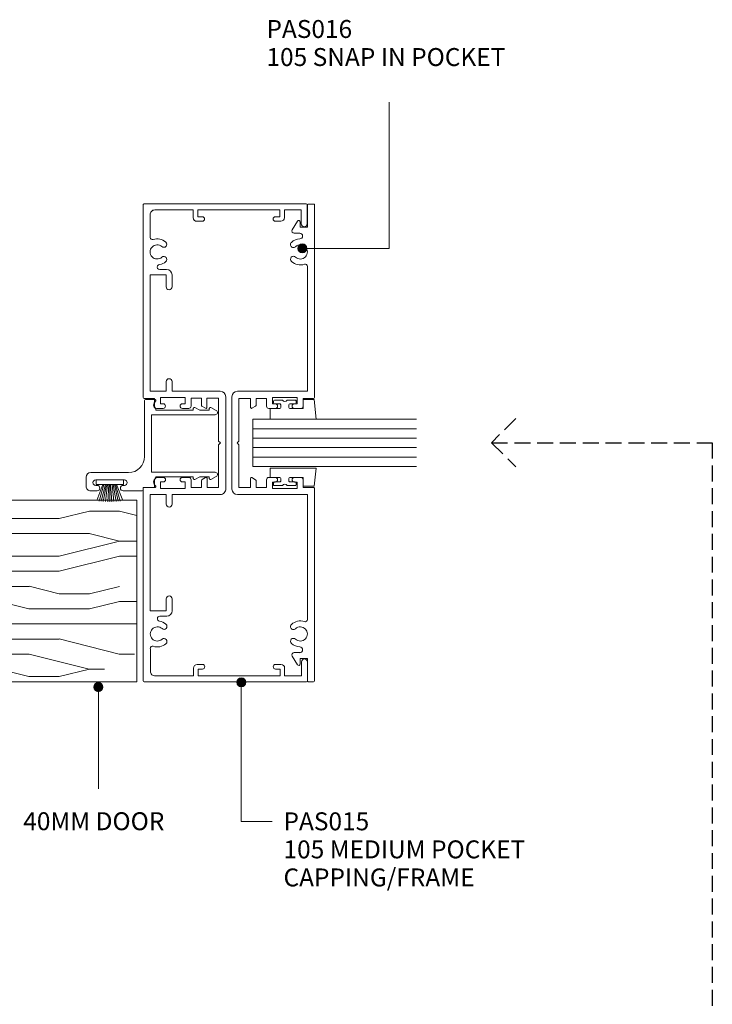
# Model space of a CAD drawing. Units: millimetres. Extents: x 164 to 507, y 18 to 415.
# Drawn here: x 336 to 488, y 195 to 411 of the extents above; entities that cross this region are included whole.
import ezdxf

# ---------------------------------------------------------------- set-up
doc = ezdxf.new("R2010")
doc.units = ezdxf.units.MM
doc.linetypes.add('Hidden', pattern=[5, 3.5, -1.5])
for name, color, linetype, lineweight in [('A-----NPP', 5, 'Continuous', 9), ('PAS_25', 3, 'Continuous', 18), ('PAS_TEXT', 7, 'Continuous', 9)]:
    doc.layers.add(name, color=color, linetype=linetype, lineweight=lineweight)
doc.styles.add('Arial', font='arial.ttf', dxfattribs={"height": 3.934132})

# ---------------------------------------------------------------- blocks, each defined once
blk = doc.blocks.new('PAS_Glazing Panel - Potters Glazing Panel 8mm-1026978-64MM DOOR_GLAZING MULLION')
at = {"layer": 'PAS_25'}
for p, q in [((-10.38, 0), (-10.38, -35.91)), ((0, 0), (-10.38, 0)), ((0, 0), (0, -35.91))]:
    blk.add_line(p, q, dxfattribs=at)
at = {"layer": 'PAS_25', "lineweight": 9}
for p, q in [((-8.3, 0), (-8.3, -35.91)), ((-6.23, 0), (-6.23, -35.91)), ((-4.15, 0), (-4.15, -35.91)), ((-2.08, 0), (-2.08, -35.91))]:
    blk.add_line(p, q, dxfattribs=at)
blk = doc.blocks.new('PAS_Rubber Seal 1 - ACE Captive Wedge-806229-64MM DOOR_GLAZING MULLION')
at = {"layer": 'PAS_25', "lineweight": 9}
for p, q in [((-1.8, 3.25), (-4.18, 3.25)), ((-4.18, 3.25), (-4.18, -6.84)), ((-1.8, 1.1), (-1.8, 3.25)), ((-0.8, 2.3), (-0.8, 1.1)), ((-0.6, 2.5), (-0.2, 2.5)), ((0, 2.3), (0, 0.5)), ((-1.6, 0.9), (-1, 0.9)), ((-1.8, -4), (-1.8, -1.1)), ((-1, -0.9), (-1.6, -0.9)), ((-0.8, -2.3), (-0.8, -1.1)), ((0, -2.3), (0, -0.5)), ((-1.8, -4), (0.15, -4)), ((-0.6, -2.5), (-0.2, -2.5)), ((0.15, -4), (0.15, -6.4)), ((-4.18, -6.84), (0.15, -6.4))]:
    blk.add_line(p, q, dxfattribs=at)
for centre, radius, start, end in [((-0.6, 2.3), 0.2, 90, 180), ((-0.2, 2.3), 0.2, 360, 90), ((-1.6, 1.1), 0.2, 180, 270), ((-1, 1.1), 0.2, 270, 0), ((0.27, 0), 0.567, 118.0725, 241.9275), ((-1.6, -1.1), 0.2, 90, 180), ((-1, -1.1), 0.2, 360, 90), ((-0.6, -2.3), 0.2, 180, 270), ((-0.2, -2.3), 0.2, 270, 0)]:
    blk.add_arc(centre, radius, start, end, dxfattribs=at)
blk = doc.blocks.new('PAS_Rubber Seal 1 - ACE Captive Wedge-806230-64MM DOOR_GLAZING MULLION')
at = {"layer": 'PAS_25', "lineweight": 9}
for p, q in [((-3.86, 6.84), (0.15, 6.4)), ((-3.86, -3.25), (-3.86, 6.84)), ((0.15, 4), (0.15, 6.4)), ((-1.8, 4), (0.15, 4)), ((-1.8, 4), (-1.8, 1.1)), ((-0.8, 2.3), (-0.8, 1.1)), ((-0.6, 2.5), (-0.2, 2.5)), ((0, 2.3), (0, 0.5)), ((-1, 0.9), (-1.6, 0.9)), ((-1.8, -1.1), (-1.8, -3.25)), ((-1.6, -0.9), (-1, -0.9)), ((-0.8, -2.3), (-0.8, -1.1)), ((0, -2.3), (0, -0.5)), ((-1.8, -3.25), (-3.86, -3.25)), ((-0.6, -2.5), (-0.2, -2.5))]:
    blk.add_line(p, q, dxfattribs=at)
for centre, radius, start, end in [((-0.6, 2.3), 0.2, 90, 180), ((-0.2, 2.3), 0.2, 0, 90), ((-1.6, 1.1), 0.2, 180, 270), ((-1, 1.1), 0.2, 270, 0), ((0.27, 0), 0.567, 118.0725, 241.9275), ((-1.6, -1.1), 0.2, 90, 180), ((-1, -1.1), 0.2, 360, 90), ((-0.6, -2.3), 0.2, 180, 270), ((-0.2, -2.3), 0.2, 270, 0)]:
    blk.add_arc(centre, radius, start, end, dxfattribs=at)
blk = doc.blocks.new('PAS_015 - PAS_015-523769-64MM DOOR_GLAZING MULLION')
at = {"layer": 'PAS_25', "lineweight": 9}
for p, q in [((-52.42, 35.8), (-52.42, 0.2)), ((-48.07, 36), (-52.22, 36)), ((-51.12, 31), (-51.12, 34.7)), ((-51.12, 34.7), (-48.07, 34.7)), ((52.18, 36.05), (48.03, 36.05)), ((48.03, 34.75), (51.08, 34.75)), ((51.08, 34.75), (51.08, 31.05)), ((52.4, 0.25), (52.4, 35.85)), ((-49.42, 31), (-51.12, 31)), ((48.58, 30.25), (48.58, 29.05)), ((51.08, 31.05), (49.38, 31.05)), ((-51.11, 12), (-51.11, 30)), ((-51.11, 30), (-49.62, 30)), ((-49.62, 30), (-49.62, 29)), ((-48.61, 29), (-48.61, 30.2)), ((49.59, 29.05), (49.59, 30.05)), ((49.59, 30.05), (51.08, 30.05)), ((51.08, 30.05), (51.08, 12.05)), ((10.01, 18.12), (-10.13, 18.12)), ((-11.33, 16.92), (-11.33, 6.37)), ((-9.78, 14.02), (-9.78, 16.57)), ((-9.78, 16.57), (-0.41, 16.57)), ((-0.41, 16.57), (-0.01, 16.98)), ((-0.01, 16.98), (0.4, 16.57)), ((0.4, 16.57), (9.76, 16.57)), ((9.76, 16.57), (9.76, 14.03)), ((11.32, 6.38), (11.32, 16.93)), ((-49.61, 13), (-49.61, 12)), ((-48.61, 11.8), (-48.61, 13)), ((-7.78, 14.02), (-9.78, 14.02)), ((-8.07, 12.92), (-7.61, 13.72)), ((7.59, 13.73), (8.05, 12.93)), ((9.76, 14.03), (7.76, 14.03)), ((48.59, 13.05), (48.59, 11.85)), ((49.59, 12.05), (49.59, 13.05)), ((-49.61, 12), (-51.11, 12)), ((-51.1, 2.55), (-51.1, 11)), ((-51.1, 11), (-49.41, 11)), ((-9.78, 10.52), (-9.78, 12.82)), ((-9.78, 12.82), (-8.24, 12.82)), ((8.23, 12.83), (9.76, 12.83)), ((9.76, 12.83), (9.76, 10.53)), ((49.39, 11.05), (51.09, 11.05)), ((51.08, 12.05), (49.59, 12.05)), ((51.09, 11.05), (51.09, 2.68)), ((-9.98, 3.82), (-9.98, 9.22)), ((-9.98, 9.22), (-8.58, 9.22)), ((-8.08, 10.52), (-9.78, 10.52)), ((-8.58, 9.22), (-8.58, 8.62)), ((-7.58, 8.62), (-7.58, 10.02)), ((7.57, 10.03), (7.57, 8.63)), ((9.76, 10.53), (8.07, 10.53)), ((8.57, 8.63), (8.57, 9.23)), ((8.57, 9.23), (9.97, 9.23)), ((9.97, 9.23), (9.97, 3.83)), ((-38.04, 5.16), (-38.04, 3.67)), ((-34.24, 6.36), (-36.84, 6.36)), ((-36.84, 1.57), (-36.84, 5.06)), ((-36.84, 5.06), (-34.24, 5.06)), ((-11.33, 6.37), (-13.44, 6.37)), ((-13.44, 5.07), (-11.33, 5.07)), ((-11.33, 5.07), (-11.33, 1.57)), ((-8.58, 4.42), (-8.58, 3.82)), ((-7.58, 3.02), (-7.58, 4.42)), ((7.57, 4.43), (7.57, 3.03)), ((8.57, 3.83), (8.57, 4.43)), ((13.42, 6.38), (11.32, 6.38)), ((11.32, 1.59), (11.32, 5.08)), ((11.32, 5.08), (13.42, 5.08)), ((36.82, 6.39), (34.22, 6.39)), ((34.22, 5.09), (36.82, 5.09)), ((36.82, 5.09), (36.82, 1.59)), ((38.02, 3.68), (38.02, 5.19)), ((-8.58, 3.82), (-9.98, 3.82)), ((-9.77, 0.22), (-9.77, 2.52)), ((-9.77, 2.52), (-8.08, 2.52)), ((8.07, 2.53), (9.77, 2.53)), ((9.97, 3.83), (8.57, 3.83)), ((9.77, 2.53), (9.77, 0.23)), ((-52.2, 0), (-9.97, 0)), ((-45.08, 1.55), (-50.04, 1.55)), ((-11.33, 1.57), (-36.84, 1.57)), ((9.97, 0.03), (52.2, 0.03)), ((36.82, 1.59), (11.32, 1.59)), ((50.1, 1.6), (45.13, 1.6))]:
    blk.add_line(p, q, dxfattribs=at)
for centre, radius, start, end in [((-52.22, 35.8), 0.2, 90.0259, 180), ((-48.07, 35.35), 0.65, 270.0259, 90), ((48.03, 35.4), 0.65, 90.0259, 270), ((52.18, 35.85), 0.2, 0.0259, 90), ((-49.42, 30.2), 0.8, 0.0259, 90), ((49.38, 30.25), 0.8, 90.0259, 180), ((-49.11, 29), 0.5, 180.0259, 0), ((49.09, 29.05), 0.5, 180.0259, 0), ((-10.13, 16.92), 1.2, 90.0259, 180), ((10.11, 16.93), 1.2, 0.0259, 95.0013), ((-49.11, 13), 0.5, 0.0259, 180), ((-7.78, 13.82), 0.2, 330.0259, 90), ((7.76, 13.83), 0.2, 90.0259, 210.0259), ((49.09, 13.05), 0.5, 0.0259, 180), ((-49.41, 11.8), 0.8, 270.0259, 0), ((-8.24, 13.02), 0.2, 270.0259, 330.0259), ((8.23, 13.03), 0.2, 210.0259, 270), ((49.39, 11.85), 0.8, 180.0259, 270), ((-8.08, 10.02), 0.5, 0.0259, 90), ((8.07, 10.03), 0.5, 90.0259, 180), ((-8.08, 8.62), 0.5, 180.0259, 0), ((8.07, 8.63), 0.5, 180.0259, 0), ((-41.9, 3.1), 2.85, 138.6163, 198.2921), ((-43.55, 4.56), 0.65, 318.6163, 138.6163), ((-40.25, 4.56), 0.65, 41.4355, 221.4355), ((-41.9, 3.1), 2.85, 11.037, 41.4355), ((-36.84, 5.16), 1.2, 90.0259, 180), ((-34.24, 5.71), 0.65, 270.0259, 90), ((-13.44, 5.72), 0.65, 90.0259, 270), ((-8.08, 4.42), 0.5, 0.0259, 180), ((8.07, 4.43), 0.5, 0.0259, 180), ((13.42, 5.73), 0.65, 270.0259, 90), ((34.22, 5.74), 0.65, 90.0259, 270), ((36.82, 5.19), 1.2, 0.0259, 90), ((41.9, 3.14), 2.85, 138.6163, 170.9318), ((40.25, 4.6), 0.65, 318.6163, 138.6163), ((43.55, 4.6), 0.65, 41.4355, 221.4355), ((41.9, 3.14), 2.85, 341.7596, 41.4355), ((-50.1, 2.55), 1, 180, 273.8582), ((-45.08, 2.05), 0.5, 270, 18.2921), ((-41.9, 3.1), 1.55, 138.6163, 41.4355), ((-38.57, 3.64), 0.535, 179.0273, 2.8978), ((-8.08, 3.02), 0.5, 270.0259, 0), ((8.07, 3.03), 0.5, 180.0259, 270), ((38.55, 3.68), 0.535, 180, 350.9318), ((41.9, 3.14), 1.55, 138.6163, 41.4355), ((45.08, 2.09), 0.5, 161.7596, 275.4573), ((50.1, 2.6), 1, 270, 5.0069), ((-52.2, 0.2), 0.2, 180.0259, 270), ((-9.97, 0.22), 0.2, 270.0259, 0), ((9.97, 0.23), 0.2, 180.0259, 270), ((52.2, 0.25), 0.2, 270.0259, 0)]:
    blk.add_arc(centre, radius, start, end, dxfattribs=at)
blk = doc.blocks.new('PAS_016 - PAS_016-523126-64MM DOOR_GLAZING MULLION')
at = {"layer": 'PAS_25', "lineweight": 9}
for p, q in [((-10.12, 18.1), (10.13, 18.1)), ((-11.32, 1.55), (-11.32, 16.9)), ((-9.77, 16.55), (-9.77, 14)), ((-0.39, 16.55), (-9.77, 16.55)), ((0, 16.95), (-0.39, 16.55)), ((0.4, 16.55), (0, 16.95)), ((9.78, 16.55), (0.4, 16.55)), ((9.78, 14), (9.78, 16.55)), ((11.33, 16.9), (11.33, 1.55)), ((-9.77, 14), (-7.77, 14)), ((-7.59, 13.7), (-8.06, 12.9)), ((8.07, 12.9), (7.6, 13.7)), ((7.78, 14), (9.78, 14)), ((-9.77, 12.8), (-9.77, 10.5)), ((-8.23, 12.8), (-9.77, 12.8)), ((9.78, 12.8), (8.24, 12.8)), ((9.78, 10.5), (9.78, 12.8)), ((-9.97, 9.2), (-9.97, 3.8)), ((-8.57, 9.2), (-9.97, 9.2)), ((-9.77, 10.5), (-8.07, 10.5)), ((-8.57, 8.6), (-8.57, 9.2)), ((-7.57, 10), (-7.57, 8.6)), ((7.58, 8.6), (7.58, 10)), ((8.08, 10.5), (9.78, 10.5)), ((8.58, 9.2), (8.58, 8.6)), ((9.98, 9.2), (8.58, 9.2)), ((9.98, 3.8), (9.98, 9.2)), ((-48.65, 3.71), (-46.76, 4.88)), ((-45.99, 4.45), (-45.99, 3.23)), ((-8.57, 3.8), (-8.57, 4.4)), ((-7.57, 4.4), (-7.57, 3)), ((7.58, 3), (7.58, 4.4)), ((8.58, 4.4), (8.58, 3.8)), ((46, 3.23), (46, 4.45)), ((46.77, 4.88), (48.66, 3.71)), ((-47.29, 3.15), (-48.49, 3.15)), ((-47.29, 1.55), (-47.29, 3.15)), ((-9.97, 3.8), (-8.57, 3.8)), ((-9.77, 2.5), (-9.77, 0.2)), ((-8.07, 2.5), (-9.77, 2.5)), ((9.78, 2.5), (8.08, 2.5)), ((8.58, 3.8), (9.98, 3.8)), ((9.78, 0.2), (9.78, 2.5)), ((47.3, 3.15), (47.3, 1.55)), ((48.5, 3.15), (47.3, 3.15)), ((-52.39, 0.2), (-52.39, 1.35)), ((-52.19, 1.55), (-47.29, 1.55)), ((-9.97, 0), (-52.19, 0)), ((-38.71, 1.55), (-11.32, 1.55)), ((52.2, 0), (9.98, 0)), ((11.33, 1.55), (38.72, 1.55)), ((47.3, 1.55), (52.2, 1.55)), ((52.4, 1.35), (52.4, 0.2))]:
    blk.add_line(p, q, dxfattribs=at)
for centre, radius, start, end in [((-10.12, 16.9), 1.2, 90, 180), ((10.13, 16.9), 1.2, 360, 90), ((-7.77, 13.8), 0.2, 330, 90), ((7.78, 13.8), 0.2, 90, 210), ((-8.23, 13), 0.2, 270, 330), ((8.24, 13), 0.2, 210, 270), ((-8.07, 10), 0.5, 0, 90), ((8.08, 10), 0.5, 90, 180), ((-8.07, 8.6), 0.5, 180, 0), ((8.08, 8.6), 0.5, 180, 0), ((-46.49, 4.45), 0.5, 0, 121.6966), ((-41.89, 3.1), 2.85, 137.1848, 177.9204), ((-43.51, 4.6), 0.65, 317.1848, 137.1848), ((-40.28, 4.6), 0.65, 42.8152, 222.8152), ((-41.89, 3.1), 2.85, 341.7338, 42.8152), ((-8.07, 4.4), 0.5, 0, 180), ((8.08, 4.4), 0.5, 0, 180), ((41.9, 3.1), 2.85, 137.1848, 198.2662), ((40.29, 4.6), 0.65, 317.1848, 137.1848), ((43.52, 4.6), 0.65, 42.8152, 222.8152), ((41.9, 3.1), 2.85, 2.0796, 42.8152), ((46.5, 4.45), 0.5, 58.3034, 180), ((-48.49, 3.45), 0.3, 121.6966, 270), ((-45.37, 3.23), 0.626, 180, 357.9204), ((-41.89, 3.1), 1.55, 137.1848, 42.8152), ((-38.71, 2.05), 0.5, 161.7338, 270), ((-8.07, 3), 0.5, 270, 0), ((8.08, 3), 0.5, 180, 270), ((38.72, 2.05), 0.5, 270, 18.2662), ((41.9, 3.1), 1.55, 137.1848, 42.8152), ((45.38, 3.23), 0.626, 182.0796, 0), ((48.5, 3.45), 0.3, 270, 58.3034), ((-52.19, 1.35), 0.2, 90, 180), ((-52.19, 0.2), 0.2, 180, 270), ((-9.97, 0.2), 0.2, 270, 0), ((9.98, 0.2), 0.2, 180, 270), ((52.2, 1.35), 0.2, 360, 90), ((52.2, 0.2), 0.2, 270, 0)]:
    blk.add_arc(centre, radius, start, end, dxfattribs=at)
blk = doc.blocks.new('PAS_017 - PAS_017-488564-64MM DOOR_GLAZING MULLION')
at = {"layer": 'PAS_25', "lineweight": 9}
for p, q in [((2.81, 14.57), (3.44, 15.74)), ((4.38, 15.5), (4.38, 1.55)), ((16.98, 1.55), (16.98, 15.5)), ((17.92, 15.74), (18.55, 14.57)), ((3.38, 14.2), (3.03, 14.2)), ((3.38, 12.13), (3.38, 14.2)), ((18.33, 14.2), (17.98, 14.2)), ((17.98, 14.2), (17.98, 12.12)), ((2.81, 11.07), (3.38, 12.13)), ((17.98, 12.12), (18.55, 11.07)), ((3.38, 10.7), (3.03, 10.7)), ((3.38, 2.5), (3.38, 10.7)), ((18.33, 10.7), (17.98, 10.7)), ((17.98, 10.7), (17.98, 2.5)), ((1.06, 0.2), (1.06, 2.31)), ((3.09, 2.5), (3.38, 2.5)), ((17.98, 2.5), (18.28, 2.5)), ((20.31, 2.31), (20.31, -0.3)), ((10.68, 0), (1.26, 0)), ((4.38, 1.55), (16.98, 1.55)), ((13.56, 0), (10.68, 0)), ((20.31, -0.3), (20.86, -0.3)), ((21.06, -0.5), (21.06, -4.7)), ((17.06, -11.8), (17.06, -3.5)), ((18.66, -4.4), (18.66, -10.7)), ((19.86, -4.7), (19.86, -4.4)), ((19.86, -10.7), (19.86, -10.4)), ((21.06, -10.4), (21.06, -11.8)), ((20.06, -12.8), (18.06, -12.8))]:
    blk.add_line(p, q, dxfattribs=at)
for centre, radius, start, end in [((3.88, 15.5), 0.5, 0, 151.6735), ((17.48, 15.5), 0.5, 28.3265, 180), ((3.03, 14.45), 0.25, 151.6735, 270), ((18.33, 14.45), 0.25, 270, 28.3265), ((3.03, 10.95), 0.25, 151.6735, 270), ((18.33, 10.95), 0.25, 270, 28.3265), ((1.25, 2.31), 0.192, 35.4872, 180), ((2.22, 3), 1, 215.4872, 330), ((19.15, 3), 1, 210, 324.5128), ((20.12, 2.31), 0.192, 0, 144.5128), ((1.26, 0.2), 0.2, 180, 270), ((13.56, -3.5), 3.5, 360, 90), ((20.86, -0.5), 0.2, 360, 90), ((19.26, -4.4), 0.6, 0, 180), ((20.46, -4.7), 0.6, 180, 0), ((19.26, -10.7), 0.6, 180, 0), ((20.46, -10.4), 0.6, 0, 180), ((18.06, -11.8), 1, 180, 270), ((20.06, -11.8), 1, 270, 0)]:
    blk.add_arc(centre, radius, start, end, dxfattribs=at)
blk = doc.blocks.new('PAS_Timber door - Timber door-778965-64MM DOOR_GLAZING MULLION')
at = {"layer": 'PAS_25', "lineweight": 9}
h = blk.add_hatch(dxfattribs=at)
h.set_pattern_fill('FP_2', color=256, style=0, pattern_type=2)
h.set_pattern_definition([(90, (266.09, -361.845), (-66.04, 4e-15), [13.208, -19.812, 6.604, -26.416]), (90, (264.44, -315.62), (-66.04, 4e-15), [13.208, -52.832]), (90, (261.14, -322.22), (-66.04, 4e-15), [6.604, -59.436]), (90, (259.49, -358.54), (-66.04, 4e-15), [3.302, -46.228, 3.302, -13.208]), (90, (256.186, -335.43), (-66.04, 4e-15), [13.208, -19.812, 3.302, -29.718]), (90, (254.535, -351.94), (-66.04, 4e-15), [9.906, -56.134]), (90, (252.884, -335.43), (-66.04, 4e-15), [19.812, -46.228]), (90, (251.23, -355.24), (-66.04, 4e-15), [13.208, -52.832]), (90, (249.58, -328.825), (-66.04, 4e-15), [33.02, -33.02]), (90, (246.28, -348.64), (-66.04, 4e-15), [6.604, -19.812, 13.208, -26.416]), (90, (244.63, -302.41), (-66.04, 4e-15), [13.208, -52.832]), (90, (242.98, -315.62), (-66.04, 4e-15), [6.604, -59.436]), (90, (241.33, -328.825), (-66.04, 4e-15), [6.604, -59.436]), (90, (239.676, -361.845), (-66.04, 4e-15), [13.208, -52.832]), (90, (238.025, -328.825), (-66.04, 4e-15), [13.208, -52.832]), (90, (234.72, -328.825), (-66.04, 4e-15), [13.208, -13.208, 13.208, -26.416]), (90, (231.42, -342.03), (-66.04, 4e-15), [6.604, -33.02, 13.208, -13.208]), (90, (229.77, -328.825), (-66.04, 4e-15), [19.812, -46.228]), (90, (226.47, -328.825), (-66.04, 4e-15), [13.208, -52.832]), (90, (224.82, -355.24), (-66.04, 4e-15), [19.812, -26.416, 6.604, -13.208]), (90, (221.515, -355.24), (-66.04, 4e-15), [33.02, -33.02]), (90, (219.864, -315.62), (-66.04, 4e-15), [6.604, -59.436]), (90, (218.21, -335.43), (-66.04, 4e-15), [13.208, -52.832]), (90, (216.56, -348.64), (-66.04, 4e-15), [6.604, -26.416, 6.604, -26.416]), (90, (214.91, -355.24), (-66.04, 4e-15), [6.604, -19.812, 13.208, -26.416]), (90, (213.26, -342.03), (-66.04, 4e-15), [6.604, -33.02, 6.604, -19.812]), (90, (211.61, -328.825), (-66.04, 4e-15), [19.812, -46.228]), (90, (208.31, -355.24), (-66.04, 4e-15), [13.208, -52.832]), (90, (206.656, -322.22), (-66.04, 4e-15), [6.604, -59.436]), (90, (205.005, -309.01), (-66.04, 4e-15), [6.604, -59.436]), (104.036, (261.139, -315.617), (0.0003, 66.0398), [6.802, -265.488]), (104.036, (246.28, -309.013), (0.0003, 66.0398), [6.802, -265.488]), (104.036, (206.656, -315.617), (0.0003, 66.0398), [6.802, -265.488]), (104.036, (231.421, -335.429), (0.0003, 66.0398), [6.802, -265.488]), (104.036, (221.515, -322.221), (0.0003, 66.0398), [6.802, -265.488]), (104.036, (226.468, -315.617), (0.0003, 66.0398), [6.802, -265.488]), (104.036, (214.911, -348.637), (0.0003, 66.0398), [6.802, -265.488]), (104.036, (218.213, -322.221), (0.0003, 66.0398), [6.802, -265.488]), (104.036, (242.978, -309.013), (0.0003, 66.0398), [6.802, -265.488]), (104.036, (238.025, -315.617), (0.0003, 66.0398), [13.604, -258.686]), (104.036, (234.723, -315.617), (0.0003, 66.0398), [13.604, -258.686]), (255.964, (256.186, -335.429), (0.0003, -66.0398), [6.802, -13.604, 6.802, -245.081]), (255.964, (246.28, -348.637), (0.0003, -66.0398), [6.802, -265.488]), (255.964, (216.562, -348.637), (0.0003, -66.0398), [13.604, -258.686]), (284.036, (264.441, -315.617), (-0.0003, -66.0398), [6.802, -265.488]), (75.964, (264.441, -302.409), (-0.0003, 66.0398), [6.802, -265.488]), (75.964, (241.327, -322.221), (-0.0003, 66.0398), [6.802, -265.488]), (75.964, (229.77, -309.013), (-0.0003, 66.0398), [6.802, -265.488]), (75.964, (224.817, -335.429), (-0.0003, 66.0398), [6.802, -265.488]), (75.964, (216.562, -342.033), (-0.0003, 66.0398), [6.802, -265.488]), (75.964, (213.26, -335.429), (-0.0003, 66.0398), [6.802, -265.488]), (75.964, (224.817, -335.429), (-0.0003, 66.0398), [6.802, -265.488]), (75.964, (214.911, -315.617), (-0.0003, 66.0398), [27.208, -245.081]), (75.964, (259.488, -355.241), (-0.0003, 66.0398), [27.208, -245.081]), (75.964, (254.535, -348.637), (-0.0003, 66.0398), [27.208, -245.081]), (75.964, (251.233, -342.033), (-0.0003, 66.0398), [6.802, -13.604, 13.604, -238.279]), (75.964, (246.28, -342.033), (-0.0003, 66.0398), [13.604, -13.604, 13.604, -231.477]), (75.964, (239.676, -348.637), (-0.0003, 66.0398), [27.208, -245.081]), (75.964, (234.723, -355.241), (-0.0003, 66.0398), [27.208, -245.081]), (75.964, (231.421, -355.241), (-0.0003, 66.0398), [27.208, -245.081]), (75.964, (211.609, -309.013), (-0.0003, 66.0398), [6.802, -265.488]), (75.964, (205.005, -302.409), (-0.0003, 66.0398), [13.604, -258.686]), (75.964, (208.307, -342.033), (-0.0003, 66.0398), [13.604, -258.686]), (75.964, (266.092, -348.637), (-0.0003, 66.0398), [27.208, -245.081]), (75.964, (219.864, -309.013), (-0.0003, 66.0398), [20.406, -251.884]), (75.964, (224.817, -302.409), (-0.0003, 66.0398), [40.813, -231.477])])
h.paths.add_polyline_path([(0, 0), (-39.84, 0), (-39.84, -41.72), (0, -41.72)], flags=0)
at = {"layer": 'PAS_25'}
for p, q in [((0, 0), (-39.84, 0)), ((-39.84, 0), (-39.84, -41.72)), ((-39.84, 0), (-39.84, -41.72)), ((0, 0), (-39.84, 0)), ((0, -41.72), (0, 0)), ((0, 0), (0, -41.72))]:
    blk.add_line(p, q, dxfattribs=at)
blk = doc.blocks.new('PAS_Brush Seal 2 - Potters_Brush Seal 2-401501-64MM DOOR_GLAZING MULLION')
at = {"layer": 'PAS_25', "lineweight": 9}
for p, q in [((-2.99, -0.02), (2.99, -0.02)), ((-2.99, -1.02), (-2.99, -0.02)), ((2.99, -1.02), (-2.99, -1.02)), ((-1.5, -1.02), (-2.83, -4.58)), ((-1.31, -1.02), (-2.36, -4.67)), ((-0.92, -1.02), (-1.86, -4.7)), ((-0.73, -1.02), (-1.42, -4.76)), ((-0.5, -1.02), (-0.92, -4.8)), ((-0.17, -1.02), (-0.43, -4.81)), ((0, -4.82), (0, -1.02)), ((0.17, -1.02), (0.43, -4.81)), ((0.5, -1.02), (0.92, -4.8)), ((0.73, -1.02), (1.42, -4.76)), ((1.87, -4.73), (1.04, -1.02)), ((1.26, -1.02), (2.3, -4.67)), ((1.5, -1.02), (2.83, -4.58)), ((2.99, -0.02), (2.99, -1.02))]:
    blk.add_line(p, q, dxfattribs=at)

msp = doc.modelspace()

# ---------------------------------------------------------------- hatches: boundary and pattern name
at = {"layer": 'PAS_TEXT'}
h = msp.add_hatch(color=256, dxfattribs=at)
edge = h.paths.add_edge_path(flags=0)
edge.add_arc((398.16, 361.17), 1, 0, 360)
h = msp.add_hatch(color=256, dxfattribs=at)
edge = h.paths.add_edge_path(flags=0)
edge.add_arc((353.42, 264.93), 1, 0, 360)
h = msp.add_hatch(color=256, dxfattribs=at)
edge = h.paths.add_edge_path(flags=0)
edge.add_arc((384.75, 265.98), 1, 0, 360)

# ---------------------------------------------------------------- linework, layer by layer
at = {"layer": 'A-----NPP', "linetype": 'Hidden', "lineweight": 25}
for p, q in [((444.94, 323.84), (439.64, 318.54)), ((439.64, 318.54), (444.94, 313.24)), ((439.64, 318.54), (488.04, 318.54)), ((488.04, 318.54), (488.04, 191.23))]:
    msp.add_line(p, q, dxfattribs=at)
at = {"layer": 'PAS_TEXT'}
for p, q in [((417.17, 361.17), (417.17, 393.26)), ((398.16, 361.17), (417.17, 361.17)), ((384.75, 265.98), (384.75, 235.46)), ((353.42, 264.93), (353.42, 242.59)), ((384.75, 235.46), (391.53, 235.46))]:
    msp.add_line(p, q, dxfattribs=at)
for centre in [(398.16, 361.17), (353.42, 264.93), (384.75, 265.98)]:
    msp.add_circle(centre, 1, dxfattribs=at)

# ---------------------------------------------------------------- block references
at = {"layer": 'PAS_25'}
for name, p, rotation in [('PAS_015 - PAS_015-523769-64MM DOOR_GLAZING MULLION', (363.21, 318.49), 270.0000000000005), ('PAS_016 - PAS_016-523126-64MM DOOR_GLAZING MULLION', (400.8, 318.48), 90.00000000000031), ('PAS_017 - PAS_017-488564-64MM DOOR_GLAZING MULLION', (363.53, 329.04), 270.0000000000004), ('PAS_Rubber Seal 1 - ACE Captive Wedge-806229-64MM DOOR_GLAZING MULLION', (394.3, 327.86), 90.00000000000021), ('PAS_Glazing Panel - Potters Glazing Panel 8mm-1026978-64MM DOOR_GLAZING MULLION', (387.25, 323.68), 90.00000000000007), ('PAS_Rubber Seal 1 - ACE Captive Wedge-806230-64MM DOOR_GLAZING MULLION', (394.3, 309.12), 270.0000000000002), ('PAS_Timber door - Timber door-778965-64MM DOOR_GLAZING MULLION', (361.85, 266.09), 269.9999999999999)]:
    msp.add_blockref(name, p, dxfattribs=dict(at, rotation=rotation))
msp.add_blockref('PAS_Brush Seal 2 - Potters_Brush Seal 2-401501-64MM DOOR_GLAZING MULLION', (355.91, 310.41), dxfattribs=at)

# ---------------------------------------------------------------- texts
at = {"layer": 'PAS_TEXT', "char_height": 3.9341, "attachment_point": 1, "line_spacing_factor": 0.938532, "style": 'Arial'}
for s, insert, width in [('PAS016\\P105 SNAP IN POCKET', (390.27, 411.25), 67.536), ('PAS015\\P105 MEDIUM POCKET\\PCAPPING/FRAME', (394.01, 237.46), 67.824)]:
    msp.add_mtext(s, dxfattribs=dict(at, insert=insert, width=width))
at = {"layer": 'PAS_TEXT', "insert": (336.94, 237.48), "char_height": 3.934, "width": 39.552, "attachment_point": 1, "line_spacing_factor": 0.938532, "style": 'Arial', "bg_fill": 3, "box_fill_scale": 1.25, "bg_fill_color": 0, "bg_fill_transparency": 0}
msp.add_mtext('40MM DOOR', dxfattribs=at)

doc.saveas('drawing.dxf')
